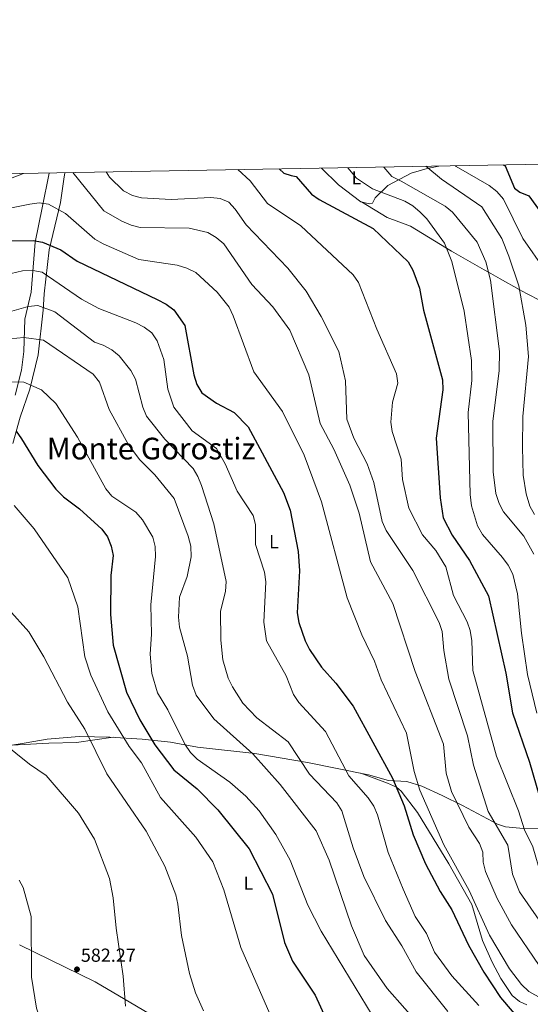
# Model space of a CAD drawing. Units: metres. Extents: x 621133 to 628044, y 4724866 to 4729616.
# Drawn here: x 623461 to 623733, y 4729093 to 4729616 of the extents above; entities that cross this region are included whole.
import ezdxf
from ezdxf.enums import TextEntityAlignment as Align

# ---------------------------------------------------------------- set-up
doc = ezdxf.new("R2010")
doc.units = ezdxf.units.M
doc.header["$MEASUREMENT"] = 0
for name, color, linetype, lineweight in [('Nivel 36', 7, 'Continuous', 0), ('Nivel 37', 7, 'Continuous', 0), ('Nivel 4', 7, 'Continuous', 0), ('Nivel 41', 7, 'Continuous', 0), ('Nivel 45', 7, 'Continuous', 0), ('Nivel 5', 7, 'Continuous', 0), ('Nivel 61', 7, 'Continuous', 0), ('Nivel 7', 7, 'Continuous', 0)]:
    doc.layers.add(name, color=color, linetype=linetype, lineweight=lineweight)
doc.styles.add('Style-Arial', font='txt')
doc.styles.add('Style-Arial Narrow', font='txt')
doc.styles.add('Style-Times New Roman', font='txt')

# ---------------------------------------------------------------- blocks, each defined once
blk = doc.blocks.new('5PATER')
at = {"layer": 'Nivel 7', "linetype": 'Continuous', "lineweight": 0}
h = blk.add_hatch(color=51, dxfattribs=at)
edge = h.paths.add_edge_path()
edge.add_ellipse((0.004121594130992889, -0.001983027905225754), major_axis=(-1.095731442372465, -1.110710699892244), ratio=0.9994222409660318, start_angle=0, end_angle=360)

msp = doc.modelspace()

# ---------------------------------------------------------------- linework, layer by layer
at = {"layer": 'Nivel 36', "color": 92, "linetype": 'Continuous', "lineweight": 0}
for points in [[(623683.9699999988, 4729538.23, 665.75), (623677.7699999996, 4729536.869999999, 663.08), (623669.3500000015, 4729534.49, 660.21), (623656.8599999994, 4729527.92, 657.03), (623650.1600000001, 4729521.32, 653.59), (623648.8000000007, 4729518.51, 652.8100000000001), (623647.129999999, 4729518.130000001, 652.49), (623642.5799999982, 4729519.25, 652.49), (623630.6999999993, 4729528.189999999, 653.46), (623621.6400000006, 4729537.119999999, 653.64)], [(623485.4800000004, 4729534.699999999, 635.24), (623484.8900000006, 4729531.32, 634.8000000000001), (623483.120000001, 4729518.939999999, 629.34), (623477.0300000012, 4729493.710000001, 624.3000000000001), (623474.5399999991, 4729470.449999999, 618.4300000000001), (623474, 4729461.710000001, 614.61), (623471.3000000007, 4729438.02, 607.79), (623466.8299999982, 4729419.85, 603.29), (623461.6799999997, 4729404.869999999, 600.4300000000001), (623457.8000000007, 4729390.970000001, 599.34)], [(623459.0100000016, 4729416.68, 603.63), (623462.4699999988, 4729429.939999999, 606.91), (623463.7399999984, 4729439.710000001, 608.7), (623464.2800000012, 4729457.029999999, 614.82), (623467.4699999988, 4729471.279999999, 618.3000000000001), (623469.6400000006, 4729497.76, 624.86), (623473.3599999994, 4729516.140000001, 629.32), (623477.0899999999, 4729534.550000001, 633.44)], [(623745.8200000003, 4729462.710000001, 670), (623730.6400000006, 4729470.560000001, 666.0600000000001), (623726.7600000016, 4729472.73, 665), (623716.6099999994, 4729478.4, 661.92), (623710.3500000015, 4729481.949999999, 660), (623708.1600000001, 4729483.189999999, 659.36), (623690.7300000004, 4729493.1, 655.24), (623688.0700000003, 4729494.720000001, 655), (623669.0500000007, 4729506.27, 653.92), (623656.5799999982, 4729510.890000001, 653.27), (623642.8900000006, 4729519.17, 652.49)], [(623445.2899999991, 4729228.75, 584.6), (623464.9400000013, 4729232.07, 584.69), (623476, 4729233.91, 587.69), (623493.0300000012, 4729235.4, 588.78), (623509.3200000003, 4729235.050000001, 592.52), (623526.5500000007, 4729234.029999999, 597.46), (623541.629999999, 4729232.34, 601.87), (623555.870000001, 4729229.689999999, 605.88), (623586.2800000012, 4729226.279999999, 611.02), (623614.3299999982, 4729221.560000001, 615.52), (623646.7399999984, 4729215.07, 622.61), (623657.2399999984, 4729211.99, 626.3100000000001), (623667.0300000012, 4729211.470000001, 628.34), (623674.9400000013, 4729209.01, 630.9300000000001), (623685.870000001, 4729204.029999999, 632.3000000000001), (623696.5500000007, 4729198.720000001, 634.58), (623715.2600000016, 4729188.82, 640.89), (623719.4800000004, 4729187.359999999, 642.3100000000001), (623728.9200000018, 4729186.43, 645.39), (623742.0599999987, 4729186.32, 649.6)], [(623457.3999999985, 4729230.800000001, 584.66), (623477, 4729231.890000001, 586.57), (623491.6099999994, 4729232.17, 590.02), (623511.1000000015, 4729234.939999999, 593.03)], [(623642.6700000018, 4729215.880000001, 621.72), (623656.8099999987, 4729210.51, 623.36), (623661.5199999996, 4729208.43, 625.54), (623664.1000000015, 4729206.33, 625.27), (623672.7699999996, 4729194.93, 626.64), (623689.2899999991, 4729167.84, 627.45), (623701.4800000004, 4729146.25, 627.45), (623707.2100000009, 4729127.09, 626.75), (623712.2800000012, 4729115.540000001, 625.71), (623716.879999999, 4729106.790000001, 624.72), (623722.9499999993, 4729097.91, 626.36), (623726.7899999991, 4729094.65, 625.19), (623730.6799999997, 4729092.890000001, 624.72)], [(623589.2600000016, 4729053.470000001, 590.7), (623501.620000001, 4729105.07, 582.71), (623461.3000000007, 4729124.76, 579.28)]]:
    msp.add_polyline3d(points, dxfattribs=at)
at = {"layer": 'Nivel 4', "color": 30, "linetype": 'Continuous', "lineweight": 30, "flags": 128}
for points, elevation in [([(623718.1400000006, 4729538.84), (623719.2300000004, 4729538.439999999), (623724.2699999996, 4729526.51), (623727.1099999994, 4729524.33), (623731.8999999985, 4729522.449999999), (623740.0799999982, 4729510.85)], 675), ([(623599.2600000016, 4729536.720000001), (623601.7399999984, 4729534.41), (623605.6499999985, 4729533.25), (623608.2800000012, 4729532.67), (623616.4200000018, 4729523.32), (623620.5500000007, 4729520.5), (623649.0700000003, 4729505.07), (623667.7300000004, 4729487.380000001), (623670.2699999996, 4729483.01), (623673.8399999999, 4729473.449999999), (623675.8299999982, 4729461.720000001), (623686.0500000007, 4729424.720000001), (623686.1700000018, 4729419.41), (623682.5799999982, 4729393.83), (623684.7300000004, 4729362.02), (623686.2800000012, 4729351.390000001), (623691.1600000001, 4729342.199999999), (623700.2800000012, 4729328.73), (623710.3200000003, 4729310.050000001), (623719.6799999997, 4729268.9), (623723.1400000006, 4729247.84), (623732.1400000006, 4729221.810000001), (623741.2199999988, 4729190.560000001)], 650), ([(623452.620000001, 4729498.49), (623468.6799999997, 4729498.73), (623473.5799999982, 4729497.75), (623483.3299999982, 4729493.67), (623491.9600000009, 4729487.75), (623534.4200000018, 4729467.449999999), (623539.1700000018, 4729464.99), (623543.3200000003, 4729461.83), (623549.129999999, 4729453.529999999), (623553.9400000013, 4729427.310000001), (623555.6099999994, 4729422.199999999), (623558.1600000001, 4729417.9), (623565.9699999988, 4729412.290000001), (623575.370000001, 4729407.380000001), (623582.7600000016, 4729399.810000001), (623601.5100000016, 4729364.85), (623605.0899999999, 4729355.470000001), (623609.2600000016, 4729333.59), (623609.9800000004, 4729323.25), (623608.8200000003, 4729301.040000001), (623609.620000001, 4729295.84), (623613.1099999994, 4729286.140000001), (623615.3099999987, 4729281.630000001), (623621.75, 4729272.23), (623629.2699999996, 4729263.76), (623638.5700000003, 4729251.460000001), (623659.4899999984, 4729213.310000001), (623665.6999999993, 4729198.6), (623670.379999999, 4729183.140000001), (623676.8900000006, 4729167.67), (623684.7800000012, 4729153.029999999), (623690.9899999984, 4729143.380000001), (623699.7300000004, 4729124.49), (623708, 4729110.17), (623716.8099999987, 4729096.779999999), (623737.5599999987, 4729072.540000001)], 625), ([(623459.5799999982, 4729397.529999999), (623462.5, 4729393.470000001), (623471.1499999985, 4729379.25), (623480.6600000001, 4729366.75), (623484.6400000006, 4729362.529999999), (623493.1600000001, 4729356.220000001), (623505.0599999987, 4729345.380000001), (623508.0700000003, 4729341.4), (623510.1000000015, 4729336.470000001), (623511.0599999987, 4729331.550000001), (623509.8200000003, 4729320.92), (623509.7300000004, 4729300.16), (623511.0199999996, 4729283.810000001), (623518.1700000018, 4729258.9), (623525.1999999993, 4729244.27), (623533.2199999988, 4729231.01), (623543.379999999, 4729217.720000001), (623555.620000001, 4729207.57), (623566.629999999, 4729196.35), (623583.3399999999, 4729175.800000001), (623595.7699999996, 4729151.59), (623602.0100000016, 4729125.93), (623606.3500000015, 4729116.050000001), (623618.3900000006, 4729098.09), (623624.8900000006, 4729083.75)], 600)]:
    msp.add_lwpolyline(points, dxfattribs=dict(at, elevation=elevation))
at = {"layer": 'Nivel 5', "color": 30, "linetype": 'Continuous', "lineweight": 0, "flags": 128}
for points, elevation in [([(623635.6499999985, 4729537.369999999), (623640.3000000007, 4729531.74), (623648.8299999982, 4729526.220000001), (623665.8900000006, 4729519.609999999), (623670.2300000004, 4729517.119999999), (623674.0599999987, 4729513.84), (623677.7199999988, 4729510.130000001), (623687.0399999991, 4729497.32), (623690.9299999997, 4729487.52), (623697.4899999984, 4729461.210000001), (623701.370000001, 4729434.99), (623701.4699999988, 4729424.32), (623699.6400000006, 4729407.41), (623700.629999999, 4729363.84), (623701.379999999, 4729357.77), (623704.6000000015, 4729347.27), (623707.2300000004, 4729342.689999999), (623717.8599999994, 4729330.460000001), (623720.8900000006, 4729326.380000001), (623723.2800000012, 4729321.51), (623725.8299999982, 4729311.15), (623727.8399999999, 4729290.27), (623731.1000000015, 4729268.279999999), (623736.1400000006, 4729247.83)], 655), ([(623654.879999999, 4729537.710000001), (623659.1099999994, 4729532.779999999), (623663.9800000004, 4729530.15), (623687.3399999999, 4729516.890000001), (623691.3099999987, 4729513.82), (623704.4499999993, 4729497.91), (623708.9299999997, 4729487.439999999), (623711.4699999988, 4729477.619999999), (623716.2300000004, 4729439.790000001), (623716.0199999996, 4729429.630000001), (623712.6900000013, 4729402.630000001), (623712.9600000009, 4729375.890000001), (623714.379999999, 4729364.470000001), (623716, 4729359.040000001), (623718.3599999994, 4729354.630000001), (623729.2100000009, 4729341.810000001), (623734.5399999991, 4729332.210000001)], 660), ([(623677.1400000006, 4729538.109999999), (623685.4299999997, 4729531.290000001), (623706.8599999994, 4729516.550000001), (623717.4499999993, 4729499.74), (623721.2399999984, 4729490.33), (623726.4200000018, 4729474.560000001), (623730.3000000007, 4729453.84), (623731.620000001, 4729437.15), (623728.6600000001, 4729405.23), (623728.379999999, 4729389.060000001), (623728.8599999994, 4729374.09), (623730.4299999997, 4729364.18), (623732.379999999, 4729357.710000001), (623734.7800000012, 4729353.300000001)], 665), ([(623692.8200000003, 4729538.390000001), (623693.1799999997, 4729537.98), (623710.8299999982, 4729527.890000001), (623714.7600000016, 4729524.800000001), (623718.2899999991, 4729520.57), (623728.6499999985, 4729499.73), (623740.5399999991, 4729482.73)], 670), ([(623473.379999999, 4729481.84), (623468.4600000009, 4729482.75), (623462.9899999984, 4729482.6), (623432.620000001, 4729475.460000001), (623416.7399999984, 4729474.949999999), (623408.7399999984, 4729476.369999999), (623405.8099999987, 4729479.74), (623405.0399999991, 4729481.85), (623400.0599999987, 4729482.300000001), (623396.6799999997, 4729481.390000001), (623386.2699999996, 4729484.279999999), (623367.7899999991, 4729493.59), (623355.370000001, 4729502.48), (623345.1000000015, 4729514.35), (623329.3599999994, 4729527.9), (623325.7600000016, 4729531.859999999)], 620), ([(623387.1000000015, 4729532.949999999), (623395.2899999991, 4729531.529999999), (623408.5500000007, 4729523.59), (623418.8500000015, 4729521.550000001), (623423.8299999982, 4729522.460000001), (623425.75, 4729524.630000001), (623428.7399999984, 4729525.5), (623438.75, 4729525.890000001), (623448.5300000012, 4729528.65), (623463.4600000009, 4729534.310000001)], 635), ([(623489.620000001, 4729534.77), (623506.1900000013, 4729514.470000001), (623515.6600000001, 4729508.949999999), (623520.629999999, 4729506.77), (623525.5, 4729505.630000001), (623551.4699999988, 4729505.210000001), (623561.3599999994, 4729502.98), (623565.7600000016, 4729500.35), (623569.8599999994, 4729496.880000001), (623584.6900000013, 4729475.310000001), (623595.870000001, 4729463.5), (623604.9200000018, 4729451.09), (623614.9299999997, 4729427.310000001), (623621.0700000003, 4729401.619999999), (623628.3500000015, 4729387.98), (623636.7600000016, 4729368.84), (623641.6900000013, 4729353.9), (623647.7600000016, 4729328.18), (623659.5500000007, 4729306.029999999), (623671.4299999997, 4729269.85), (623686.5599999987, 4729231.290000001), (623687.9600000009, 4729215.98), (623690.6999999993, 4729206.220000001), (623699.9400000013, 4729187.189999999), (623705.5799999982, 4729178.51), (623707.3999999985, 4729173.859999999), (623707.6499999985, 4729168.66), (623708.8399999999, 4729163.75), (623715.0700000003, 4729149.390000001), (623722.5899999999, 4729135.42), (623737.2899999991, 4729113.74)], 635), ([(623507.3399999999, 4729535.09), (623509.0799999982, 4729532.41), (623516.5399999991, 4729525.119999999), (623521.3099999987, 4729522.540000001), (623526.1700000018, 4729521.279999999), (623541.9699999988, 4729520.49), (623562.9699999988, 4729521.540000001), (623567.9899999984, 4729521.08), (623572.4299999997, 4729518.98), (623575.8999999985, 4729515.380000001), (623581.7699999996, 4729507.060000001), (623603.7800000012, 4729484.109999999), (623613.6099999994, 4729471.890000001), (623621.5300000012, 4729458.439999999), (623630.9600000009, 4729439.810000001), (623634.4100000001, 4729424.27), (623635.1600000001, 4729403.779999999), (623638.8599999994, 4729393.83), (623645.9899999984, 4729380.1), (623649.5700000003, 4729370.18), (623654, 4729349.460000001), (623656.0300000012, 4729344.720000001), (623670.2199999988, 4729323.52), (623684.120000001, 4729295.949999999), (623685.7100000009, 4729291.07), (623686.6099999994, 4729281.07), (623689.2899999991, 4729265.790000001), (623699.1900000013, 4729235.67), (623702.4699999988, 4729220.16), (623710.3099999987, 4729195.609999999), (623720.6799999997, 4729177.73), (623723.2300000004, 4729162.32), (623726.7800000012, 4729152.82), (623741.6499999985, 4729131.48)], 640), ([(623668.0899999999, 4729356.67), (623664.6600000001, 4729371.73), (623664.0799999982, 4729382.550000001), (623659.25, 4729397.300000001), (623658.620000001, 4729402.26), (623659.4400000013, 4729412.84), (623662.2399999984, 4729422.939999999), (623661.5199999996, 4729427.9), (623651.120000001, 4729451.58), (623641.4499999993, 4729476.35), (623638.6000000015, 4729480.470000001), (623610.6700000018, 4729506.57), (623593.0500000007, 4729518.27), (623583.8399999999, 4729530.41), (623577.3099999987, 4729536.33)], 645), ([(623451.7399999984, 4729514.939999999), (623466.9100000001, 4729518.050000001), (623471.8599999994, 4729518.73), (623476.8000000007, 4729517.92), (623485.7600000016, 4729513.109999999), (623501.3599999994, 4729499.5), (623505.870000001, 4729497.029999999), (623524.7399999984, 4729488.619999999), (623545.0599999987, 4729485.67), (623550.1400000006, 4729484.08), (623554.9200000018, 4729481.689999999), (623566.379999999, 4729471.279999999), (623572.6799999997, 4729463.26), (623574.8999999985, 4729458.640000001), (623585.7899999991, 4729428.949999999), (623601.0500000007, 4729407.949999999), (623612.5300000012, 4729384.699999999), (623621.6999999993, 4729359.99), (623635.370000001, 4729309), (623643.2199999988, 4729289.300000001), (623649.8299999982, 4729275.35), (623653.3599999994, 4729265.439999999), (623666.7800000012, 4729237.119999999), (623670.9600000009, 4729216.689999999), (623673.870000001, 4729206.800000001), (623686.7600000016, 4729177.9), (623700.1900000013, 4729153.65), (623710.8599999994, 4729129.93), (623721.6000000015, 4729111.93), (623728, 4729103.640000001), (623731.870000001, 4729099.949999999), (623759.0500000007, 4729084.92)], 630), ([(623705.2300000004, 4729092.529999999), (623691.0100000016, 4729108.359999999), (623681.7800000012, 4729120.859999999), (623677.3999999985, 4729130.74), (623671.4800000004, 4729139.75), (623665.0199999996, 4729154.35), (623657.1799999997, 4729173.720000001), (623651.4800000004, 4729193.75), (623649.4499999993, 4729198.33), (623646.5799999982, 4729202.83), (623636.3200000003, 4729214.51), (623623.7800000012, 4729238.08), (623609.6000000015, 4729253.5), (623606.9299999997, 4729257.73), (623602.879999999, 4729267.52), (623592.5799999982, 4729286.16), (623591.1799999997, 4729296.130000001), (623592.1000000015, 4729317.49), (623591.3900000006, 4729322.550000001), (623586.6400000006, 4729337.24), (623586.6700000018, 4729347.84), (623585.4699999988, 4729352.699999999), (623576.879999999, 4729365.66), (623570.5199999996, 4729380.140000001), (623565.9800000004, 4729388.35), (623552.9899999984, 4729397.6), (623543.2699999996, 4729410.23), (623540.1099999994, 4729419.810000001), (623537.9800000004, 4729435.49), (623534.4699999988, 4729445.470000001), (623531.6799999997, 4729449.619999999), (623527.5700000003, 4729452.710000001), (623523.0500000007, 4729455.029999999), (623503.4400000013, 4729462.619999999), (623494.3000000007, 4729467.48), (623473.379999999, 4729481.84)], 620), ([(623671.9600000009, 4729110.390000001), (623664.4200000018, 4729124.130000001), (623655.6999999993, 4729137.67), (623644.120000001, 4729161.1), (623638.4800000004, 4729176.220000001), (623632.5100000016, 4729195.880000001), (623629.8000000007, 4729200.220000001), (623615.3299999982, 4729215.380000001), (623604.0199999996, 4729232.449999999), (623587.3599999994, 4729245.23), (623579.9600000009, 4729253), (623574.4400000013, 4729261.790000001), (623572.1700000018, 4729266.359999999), (623569.2600000016, 4729276.09), (623568.2199999988, 4729286.449999999), (623568.0799999982, 4729301.92), (623570.7300000004, 4729312.300000001), (623571.0899999999, 4729317.66), (623564.620000001, 4729348.199999999), (623558.0199999996, 4729368.609999999), (623556.129999999, 4729373.4), (623553.5100000016, 4729377.65), (623538.5599999987, 4729393.17), (623528.8399999999, 4729405.529999999), (623526.870000001, 4729410.15), (623523.0300000012, 4729425.02), (623520.4800000004, 4729429.67), (623514.2800000012, 4729437.560000001), (623510.3900000006, 4729440.74), (623505.8399999999, 4729443.199999999), (623501.1000000015, 4729444.790000001), (623480.1700000018, 4729460.82), (623471.0300000012, 4729464.140000001), (623466.0399999991, 4729463.640000001), (623455.9800000004, 4729460.869999999)], 615), ([(623637.5899999999, 4729134.83), (623625.7699999996, 4729169.710000001), (623618.870000001, 4729185.26), (623599.8000000007, 4729209.9), (623585.2899999991, 4729226.07), (623564.5700000003, 4729244.689999999), (623555.1000000015, 4729257.310000001), (623553.1700000018, 4729262.529999999), (623550.5899999999, 4729277.99), (623546.3900000006, 4729293.35), (623545.870000001, 4729298.640000001), (623546.3000000007, 4729309.27), (623550.3900000006, 4729320.310000001), (623552.5799999982, 4729330.720000001), (623552.4200000018, 4729336.439999999), (623550.9400000013, 4729341.640000001), (623543.5599999987, 4729361.790000001), (623533.3000000007, 4729374.25), (623525.1400000006, 4729382.42), (623519.1400000006, 4729390.529999999), (623509.0199999996, 4729408.939999999), (623503.870000001, 4729423.560000001), (623500.5300000012, 4729427.68), (623474.0199999996, 4729445.810000001), (623463.5799999982, 4729447.24), (623437.4800000004, 4729444.73)], 610), ([(623605.1400000006, 4729169.74), (623597.5599999987, 4729183.24), (623588.5799999982, 4729195.970000001), (623581.5100000016, 4729203.75), (623573, 4729211.16), (623555.6400000006, 4729223.300000001), (623552.0899999999, 4729226.82), (623549.1600000001, 4729231.35), (623540.1700000018, 4729249.5), (623534.6400000006, 4729258.560000001), (623531.6999999993, 4729268.73), (623530.6900000013, 4729279.130000001), (623531.4600000009, 4729289.689999999), (623531.1799999997, 4729305.33), (623533.5500000007, 4729330.960000001), (623533.379999999, 4729336.310000001), (623532.120000001, 4729341.15), (623526.7199999988, 4729350.4), (623523.1999999993, 4729354.5), (623510.4600000009, 4729363.040000001), (623507.1400000006, 4729366.890000001), (623492.1400000006, 4729394.310000001), (623480.6499999985, 4729412.1), (623473.0799999982, 4729419.35), (623463.5799999982, 4729423.540000001), (623432.2899999991, 4729423.689999999)], 605), ([(623458.5599999987, 4729358.02), (623469.1000000015, 4729345.699999999), (623487.0399999991, 4729319.68), (623492.25, 4729304.279999999), (623496.1000000015, 4729277.640000001), (623499.2800000012, 4729267.99), (623508.2100000009, 4729248.369999999), (623519.5500000007, 4729230.130000001), (623526.1999999993, 4729221.380000001), (623536.2600000016, 4729202.960000001), (623554.9100000001, 4729181.99), (623564.0899999999, 4729168.74), (623569.9200000018, 4729154.01), (623578.8599999994, 4729123.290000001), (623594.25, 4729088.17)], 595), ([(623835.1900000013, 4729091.439999999), (623815.9200000018, 4729099.189999999), (623803.3399999999, 4729108.630000001), (623769.6799999997, 4729121.82), (623766.2300000004, 4729124.939999999), (623761.370000001, 4729134.130000001), (623740.6799999997, 4729157.189999999), (623738.3500000015, 4729161.609999999), (623733.8999999985, 4729176.77), (623729.4299999997, 4729185.869999999), (623726.3399999999, 4729195.98), (623714.5799999982, 4729224.85), (623702.0899999999, 4729270.359999999), (623701.4800000004, 4729286.24), (623700.7100000009, 4729291.58), (623699, 4729296.279999999), (623691.8599999994, 4729310.17), (623687.7800000012, 4729325.390000001), (623682.370000001, 4729334.16), (623675.2800000012, 4729342.41), (623668.0899999999, 4729356.67)], 645), ([(623455.5300000012, 4729303.050000001), (623466.370000001, 4729290.890000001), (623474.3200000003, 4729277.630000001), (623486.7899999991, 4729253.560000001), (623495.9800000004, 4729239.18), (623507.8000000007, 4729215.609999999), (623528.5599999987, 4729185.109999999), (623538.5899999999, 4729166.550000001), (623544.4100000001, 4729151.290000001), (623545.5199999996, 4729146.41), (623547.3200000003, 4729129.720000001), (623551.5899999999, 4729109.540000001), (623554.8200000003, 4729099.23), (623559.1499999985, 4729089.630000001)], 590), ([(623445.6900000013, 4729237.49), (623466.6600000001, 4729220.689999999), (623475.5700000003, 4729214.689999999), (623492.6799999997, 4729194.74), (623501.1000000015, 4729180.890000001), (623509.129999999, 4729159.98), (623511.1799999997, 4729149.66), (623512.6099999994, 4729133.52), (623516.4600000009, 4729108.09), (623517.5799999982, 4729092.1)], 585), ([(623651.6600000001, 4729082.369999999), (623621.4600000009, 4729131.93), (623614.4400000013, 4729145.890000001), (623605.1400000006, 4729169.74)], 605), ([(623461.2199999988, 4729159.050000001), (623463.2399999984, 4729155.18), (623467.629999999, 4729139.85), (623467.6600000001, 4729107.609999999), (623470.4600000009, 4729091.050000001), (623474.5599999987, 4729077.85), (623483.7100000009, 4729058.85), (623487.3299999982, 4729054.5), (623503.5199999996, 4729041.029999999), (623523.5899999999, 4729015.109999999), (623539.0700000003, 4728987.790000001), (623543.9899999984, 4728966.41), (623544.129999999, 4728939.74), (623543.5, 4728934.790000001), (623541.1799999997, 4728930.460000001), (623537.5500000007, 4728927.529999999), (623527.9600000009, 4728925.130000001), (623484.8399999999, 4728925.99), (623469.0700000003, 4728927.68), (623458.5899999999, 4728927.92)], 580), ([(623675.2699999996, 4729080.27), (623656.620000001, 4729101.51), (623644.3200000003, 4729119.17), (623637.5899999999, 4729134.83)], 610), ([(623688.8900000006, 4729089.41), (623671.9600000009, 4729110.390000001)], 615)]:
    msp.add_lwpolyline(points, dxfattribs=dict(at, elevation=elevation))
at = {"layer": 'Nivel 61', "color": 7, "linetype": 'Continuous', "lineweight": 0, "flags": 128}
msp.add_lwpolyline([(621133.2800000012, 4729492.85), (624545.6900000013, 4729553.560000001), (627958.0799999982, 4729615.949999999), (628000.8900000006, 4727302.640000001), (628043.6799999997, 4724989.359999999), (624629.0100000016, 4724926.970000001), (621214.3299999982, 4724866.23), (621173.8200000003, 4727179.540000001)], close=True, dxfattribs=at)

# ---------------------------------------------------------------- block references
at = {"layer": 'Nivel 7', "color": 51, "linetype": 'Continuous', "lineweight": 0}
msp.add_blockref('5PATER', (623491.8900000006, 4729111.74, 582.27), dxfattribs=at)

# ---------------------------------------------------------------- texts
at = {"layer": 'Nivel 37', "color": 92, "linetype": 'Continuous', "lineweight": 0, "style": 'Style-Arial Narrow'}
for p in [(623640.1831471026, 4729531.979979999, 655.02), (623596.4531471021, 4729338.779979998, 622.17), (623582.8431471027, 4729157.44998, 597.99)]:
    msp.add_text('L', height=6.99996, dxfattribs=at).set_placement(p, align=Align.MIDDLE_CENTER)
at = {"layer": 'Nivel 41', "color": 7, "linetype": 'Continuous', "lineweight": 0, "style": 'Style-Arial'}
msp.add_text('582.27', height=6.99996, dxfattribs=at).set_placement((623493.9499999993, 4729115.74, 582.27))
at = {"layer": 'Nivel 45', "color": 7, "linetype": 'Continuous', "lineweight": 0, "style": 'Style-Times New Roman'}
msp.add_text('Monte Gorostiz', height=11.49996, dxfattribs=at).set_placement((623531.2657041997, 4729388.239979999, 612.44), align=Align.MIDDLE_CENTER)

doc.saveas('drawing.dxf')
